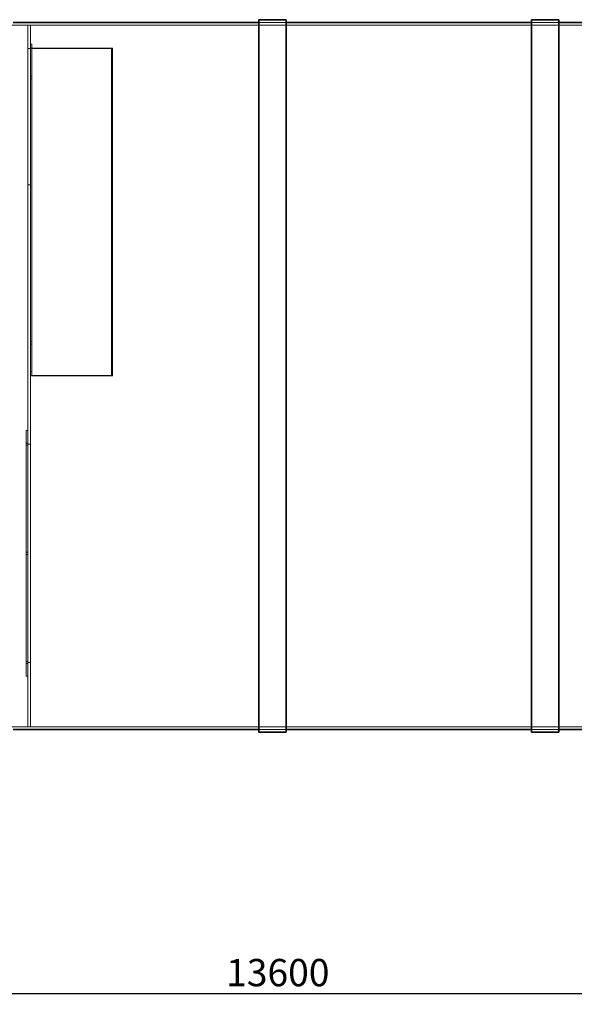
# Model space of a CAD drawing. Units: millimetres. Extents: x 248905 to 287975, y 156335 to 178118.
# Drawn here: x 255854 to 257886, y 169600 to 173207 of the extents above; entities that cross this region are included whole.
import ezdxf

# ---------------------------------------------------------------- set-up
doc = ezdxf.new("R2010")
doc.units = ezdxf.units.MM
doc.linetypes.add('DASHED', pattern=[0])
doc.layers.get('DEFPOINTS').update_dxf_attribs({"color": 250})
doc.layers.add('Hidden (ISO)', color=1, linetype='DASHED', lineweight=18, true_color=0xff0000)
doc.layers.add('kote', color=252, linetype='Continuous', lineweight=9)
doc.layers.add('Visible (ISO)', color=7, linetype='Continuous', lineweight=35)
doc.styles.get("Standard").update_dxf_attribs({"font": 'ISOCP.SHX'})
doc.styles.add('Styl textu40', font='arial.ttf')
doc.dimstyles.new('VARIABEL-ST', dxfattribs={"dimscale": 40, "dimtxt": 7, "dimasz": 2.5, "dimexe": 1, "dimexo": 1, "dimgap": 0.6, "dimtad": 1, "dimdsep": 46, "dimtxsty": 'Standard', "dimcen": 0, "dimclrd": 256, "dimclre": 256, "dimclrt": 5, "dimadec": 0, "dimazin": 0, "dimtp": 0.1, "dimtm": 0.1, "dimtfac": 0.71, "dimtdec": 3, "dimtmove": 0, "dimatfit": 3, "dimfxl": 1, "dimtzin": 0, "dimarcsym": 0})

# ---------------------------------------------------------------- blocks, each defined once
blk = doc.blocks.new('*D49')
at = {"layer": 'DEFPOINTS', "color": 0, "transparency": 16777216}
for p in [(249993.9, 171901.6), (263593.9, 171901.6), (263593.9, 169640)]:
    blk.add_point(p, dxfattribs=at)
at = {"layer": 'kote', "lineweight": -2, "transparency": 16777216}
for p, q in [((249993.9, 171861.6), (249993.9, 169600)), ((263593.9, 171861.6), (263593.9, 169600)), ((250093.9, 169640), (263493.9, 169640))]:
    blk.add_line(p, q, dxfattribs=at)
at = {"layer": 'kote', "transparency": 16777216}
for points in [[(250093.9, 169656.6), (250093.9, 169623.3), (249993.9, 169640)], [(263493.9, 169656.6), (263493.9, 169623.3), (263593.9, 169640)]]:
    blk.add_solid(points, dxfattribs=at)
at = {"layer": 'kote', "transparency": 16777216, "insert": (256610.6, 169766.1), "char_height": 100, "attachment_point": 1, "style": 'Styl textu40'}
blk.add_mtext('13600', dxfattribs=at)

msp = doc.modelspace()

# ---------------------------------------------------------------- linework, layer by layer
at = {"layer": 'Hidden (ISO)', "ltscale": 12.998457}
msp.add_line((252064.4, 173187.1), (258112.6, 173187.1), dxfattribs=at)
at = {"layer": 'Hidden (ISO)', "ltscale": 13.014012}
for p, q in [((255883.9, 173187.1), (255883.9, 170617.1)), ((255893.9, 170617.1), (255893.9, 173187.1))]:
    msp.add_line(p, q, dxfattribs=at)
at = {"layer": 'Hidden (ISO)', "ltscale": 0.380655}
for p, q in [((255883.9, 173187.1), (255893.9, 173187.1)), ((255893.9, 173102.1), (255883.9, 173102.1)), ((255893.9, 172602.1), (255883.9, 172602.1)), ((255893.9, 171652.1), (255883.9, 171652.1)), ((255893.9, 170852.1), (255883.9, 170852.1)), ((255883.9, 170617.1), (255893.9, 170617.1))]:
    msp.add_line(p, q, dxfattribs=at)
at = {"layer": 'Hidden (ISO)', "ltscale": 3.807451}
for p, q in [((256730, 173197.1), (256830, 173197.1)), ((256730, 173197.1), (256830, 173197.1)), ((257730, 173197.1), (257830, 173197.1)), ((257730, 173197.1), (257830, 173197.1)), ((256730, 170607.1), (256830, 170607.1)), ((256730, 170607.1), (256830, 170607.1)), ((257730, 170607.1), (257830, 170607.1)), ((257730, 170607.1), (257830, 170607.1))]:
    msp.add_line(p, q, dxfattribs=at)
at = {"layer": 'Hidden (ISO)', "ltscale": 0.152202}
for p, q in [((255897.9, 173118), (255893.9, 173118)), ((256193.9, 173102.1), (256189.9, 173102.1)), ((255893.9, 173000.3), (255897.9, 173000.3)), ((255893.9, 172990.3), (255897.9, 172990.3)), ((255893.9, 172028), (255897.9, 172028)), ((255893.9, 172018), (255897.9, 172018)), ((255897.9, 171918), (255893.9, 171918)), ((256193.9, 171902.1), (256189.9, 171902.1))]:
    msp.add_line(p, q, dxfattribs=at)
at = {"layer": 'Hidden (ISO)', "ltscale": 13.592425}
for p, q in [((255897.9, 173118), (255897.9, 171918)), ((256189.9, 173102.1), (256189.9, 171902.1)), ((256193.9, 173102.1), (256193.9, 171902.1))]:
    msp.add_line(p, q, dxfattribs=at)
at = {"layer": 'Hidden (ISO)', "ltscale": 14.110251}
for p, q in [((255898, 173103.4), (256189.8, 173103.4)), ((255898, 173102.2), (256189.8, 173102.2)), ((256189.8, 171903.4), (255898, 171903.4)), ((255898, 171902.2), (256189.8, 171902.2))]:
    msp.add_line(p, q, dxfattribs=at)
at = {"layer": 'Hidden (ISO)', "ltscale": 1.747566}
msp.add_line((255897.9, 171918), (255897.9, 171903.5), dxfattribs=at)
at = {"layer": 'Hidden (ISO)', "ltscale": 0.228353}
for p, q in [((255877.9, 171702.1), (255883.9, 171702.1)), ((255877.9, 171656.1), (255883.9, 171656.1)), ((255877.9, 171648.1), (255883.9, 171648.1)), ((255877.9, 171256.1), (255883.9, 171256.1)), ((255877.9, 171248.1), (255883.9, 171248.1)), ((255877.9, 170856.1), (255883.9, 170856.1)), ((255877.9, 170848.1), (255883.9, 170848.1)), ((255877.9, 170802.1), (255883.9, 170802.1))]:
    msp.add_line(p, q, dxfattribs=at)
at = {"layer": 'Hidden (ISO)', "ltscale": 12.434374}
msp.add_line((255877.9, 170802.1), (255877.9, 171702.1), dxfattribs=at)
at = {"layer": 'Hidden (ISO)', "ltscale": 13.093289}
msp.add_line((250633.9, 170617.1), (262953.9, 170617.1), dxfattribs=at)
at = {"layer": 'Hidden (ISO)', "ltscale": 0.245116}
for centre, major_axis in [((255898, 173103.5), (-4.1, 0)), ((256189.8, 173102.1), (4.1, 0)), ((255898, 171903.5), (-4.1, 0)), ((256189.8, 171902.1), (4.1, 0))]:
    msp.add_ellipse(centre, major_axis=major_axis, ratio=0.316228, start_param=0, end_param=1.570796, dxfattribs=at)
at = {"layer": 'Hidden (ISO)', "ltscale": 0.005881}
for centre, major_axis in [((255898, 173103.5), (-0.1, 0)), ((256189.8, 173102.1), (0.1, 0)), ((255898, 171903.5), (-0.1, 0)), ((256189.8, 171902.1), (0.1, 0))]:
    msp.add_ellipse(centre, major_axis=major_axis, ratio=0.316228, start_param=0, end_param=1.570796, dxfattribs=at)
at = {"layer": 'Visible (ISO)'}
for p, q in [((255830, 173197.1), (256730, 173197.1)), ((256730, 173207.1), (256730, 170597.1)), ((256730, 173207.1), (256830, 173207.1)), ((256830, 170597.1), (256830, 173207.1)), ((256830, 173197.1), (257730, 173197.1)), ((257730, 173207.1), (257730, 170597.1)), ((257730, 173207.1), (257830, 173207.1)), ((257830, 170597.1), (257830, 173207.1)), ((257830, 173197.1), (257983.9, 173197.1)), ((255830, 170607.1), (256730, 170607.1)), ((256730, 170597.1), (256830, 170597.1)), ((256830, 170607.1), (257730, 170607.1)), ((257730, 170597.1), (257830, 170597.1)), ((257830, 170607.1), (259038.5, 170607.1))]:
    msp.add_line(p, q, dxfattribs=at)

# ---------------------------------------------------------------- dimensions: what is measured, and where the dimension line sits
at = {"layer": 'kote'}
dim = msp.add_linear_dim(base=(263593.9, 169640), p1=(249993.9, 171901.6), p2=(263593.9, 171901.6), angle=180, dimstyle='VARIABEL-ST', override={"dimtxt": 2.5, "dimtoh": 1, "dimdec": 0, "dimpost": '<>', "dimtxsty": 'Styl textu40', "dimclrt": 256, "dimtofl": 0, "dimatfit": 0}, dxfattribs=at)
dim.commit()
dim.dimension.update_dxf_attribs({"geometry": '*D49', "text_midpoint": (256793.9, 169640), "dimtype": 160})

doc.saveas('drawing.dxf')
